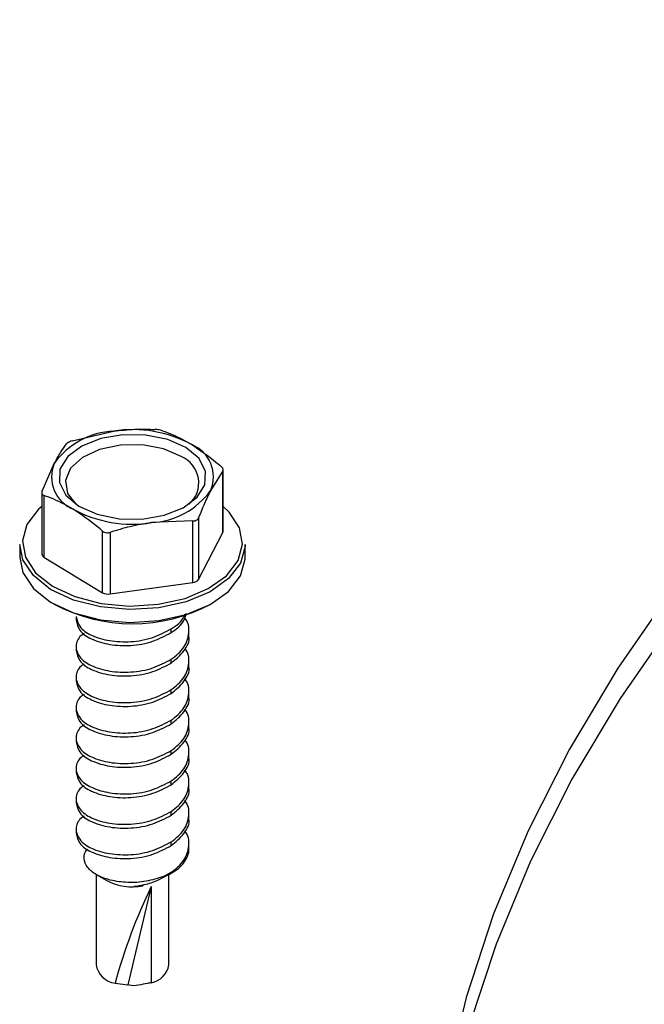
# Model space of a CAD drawing. Units: inches. Extents: x 0.3 to 17.8, y 0.3 to 10.7.
# Drawn here: x 2.6 to 2.6, y 3.4 to 3.5 of the extents above; entities that cross this region are included whole.
import ezdxf

# ---------------------------------------------------------------- set-up
doc = ezdxf.new("R2010")
doc.units = ezdxf.units.IN
doc.header["$MEASUREMENT"] = 0

msp = doc.modelspace()

# ---------------------------------------------------------------- linework, layer by layer
at = {"color": 7, "linetype": 'Continuous', "lineweight": 25}
for p, q in [((2.6000822973, 3.4457148266), (2.6021692626, 3.4462039466)), ((2.5985751989, 3.4431831731), (2.5991855413, 3.444571056)), ((2.6076962781, 3.4411639515), (2.6076962781, 3.4442587985)), ((2.6076799751, 3.444208284), (2.6070696636, 3.4432212751)), ((2.6076799751, 3.4410991719), (2.6076799751, 3.444208284)), ((2.5985588959, 3.4431040975), (2.5985588959, 3.4400092813)), ((2.5986672119, 3.4429616318), (2.5986672119, 3.4398525196)), ((2.6064593212, 3.4418333922), (2.6064593212, 3.43872428)), ((2.6061728767, 3.4416766305), (2.6040859114, 3.4415883845)), ((2.6061728767, 3.4385675183), (2.6061728767, 3.4416766305)), ((2.6016205195, 3.4380549628), (2.6016205195, 3.441164075)), ((2.601998946, 3.4410992645), (2.601998946, 3.4379901832)), ((2.6064593212, 3.43872428), (2.6076799751, 3.4410991719)), ((2.5974433776, 3.440479165), (2.5974433776, 3.4398344567)), ((2.6088117964, 3.4398344567), (2.6088117964, 3.440479165)), ((2.5986672119, 3.4398525196), (2.6016205195, 3.4380549628)), ((2.601998946, 3.4379901832), (2.6061728767, 3.4385675183)), ((2.6002854977, 3.4368571886), (2.6002854977, 3.4366659375)), ((2.6050831714, 3.4360428429), (2.6050831714, 3.436234094)), ((2.6059697072, 3.4358984011), (2.6059697072, 3.4360896831)), ((2.6002854977, 3.4353221467), (2.6002854977, 3.4351308647)), ((2.6050831714, 3.4345077701), (2.6050831714, 3.4346990521)), ((2.6059697072, 3.4343633283), (2.6059697072, 3.4345546103)), ((2.6002854977, 3.4337870739), (2.6002854977, 3.4335957919)), ((2.6050831714, 3.4329726973), (2.6050831714, 3.4331639793)), ((2.6059697072, 3.4328282555), (2.6059697072, 3.4330195375)), ((2.6002854977, 3.4322520011), (2.6002854977, 3.4320607191)), ((2.6050831714, 3.4314376245), (2.6050831714, 3.4316289065)), ((2.6059697072, 3.4312931827), (2.6059697072, 3.4314844647)), ((2.6002854977, 3.4307169283), (2.6002854977, 3.4305256463)), ((2.6050831714, 3.4299025517), (2.6050831714, 3.4300938337)), ((2.6059697072, 3.4297581099), (2.6059697072, 3.4299493919)), ((2.6002854977, 3.4291818555), (2.6002854977, 3.4289905735)), ((2.6050831714, 3.4283674789), (2.6050831714, 3.4285587609)), ((2.6059697072, 3.4282230371), (2.6059697072, 3.4284143191)), ((2.6002854977, 3.4276467827), (2.6002854977, 3.4274555007)), ((2.6050831714, 3.4268324062), (2.6050831714, 3.4270236882)), ((2.6059697072, 3.4266879643), (2.6059697072, 3.4268792463)), ((2.6002854977, 3.4261117099), (2.6002854977, 3.4259204279)), ((2.6050831714, 3.4252973334), (2.6050831714, 3.4254886154)), ((2.6059697072, 3.4251032724), (2.6059697072, 3.4253441735)), ((2.6046940615, 3.4237345949), (2.6050831714, 3.4239535426)), ((2.6048320501, 3.4237670774), (2.6051383175, 3.4239440325)), ((2.6050831714, 3.4239130013), (2.6050831714, 3.4239535426)), ((2.6012928236, 3.4238454119), (2.6012928236, 3.4192855825)), ((2.6013019632, 3.4238370751), (2.6018295248, 3.423532259)), ((2.6049623813, 3.4192855825), (2.6049623813, 3.4238423551)), ((2.6040740547, 3.4232319509), (2.6028890326, 3.4182797386)), ((2.6036452063, 3.4233156271), (2.6036452063, 3.4232647421)), ((2.6040740547, 3.4232319509), (2.6040740547, 3.418378421)), ((2.6022486779, 3.4183560662), (2.6028890326, 3.4182797386))]:
    msp.add_line(p, q, dxfattribs=at)
at = {"color": 7, "linetype": 'Continuous', "lineweight": 25, "flags": 128}
for points in [[(2.6646719146, 3.4669612703), (2.6635040292, 3.4663098926), (2.6584022495, 3.4632835458), (2.6535478242, 3.4600998352), (2.6489549566, 3.4567680702), (2.6446371398, 3.4532980232), (2.6406070642, 3.4496999146), (2.636876494, 3.4459842579), (2.6334564212, 3.4421619526), (2.6303568809, 3.4382442378), (2.6275869199, 3.434242569), (2.6251546589, 3.4301687101), (2.6230672921, 3.4260345796), (2.6213309023, 3.421852343), (2.6199505843, 3.4176342584), (2.6189304136, 3.4133926765), (2.6182733545, 3.4091400716), (2.6179813214, 3.404888887), (2.6180552097, 3.400651597), (2.6184947723, 3.396440645), (2.6192987125, 3.3922683816), (2.6204647145, 3.3881470341), (2.62198932, 3.3840886754)], [(2.6646719146, 3.4653650614), (2.663625159, 3.4647805783), (2.6585234102, 3.4617542315), (2.653668954, 3.4585705055), (2.6490761173, 3.4552387559), (2.6447583005, 3.4517687244), (2.6407281941, 3.4481705849), (2.6369976547, 3.4444549282), (2.6335775819, 3.4406326229), (2.6304780107, 3.4367149081), (2.6277080497, 3.4327132393), (2.6252758196, 3.4286393804), (2.6231884528, 3.4245052808), (2.621452063, 3.4203230442), (2.620071745, 3.4161049595), (2.6190515434, 3.4118633777), (2.6183944843, 3.4076107419), (2.6181024512, 3.4033595573), (2.6181763395, 3.3991222982), (2.6181843983, 3.3989926464)], [(2.6064832198, 3.444818997), (2.6058248948, 3.445372279), (2.6049025111, 3.4457810883), (2.6038064143, 3.4460054085), (2.6026438396, 3.4460232245), (2.6015286609, 3.4458328379), (2.600569966, 3.4454528984), (2.5998616205, 3.4449205509), (2.5994730047, 3.4442879463), (2.599442097, 3.4436169926), (2.5997719542, 3.4429733341), (2.6004303101, 3.442420052), (2.601352663, 3.4420112427), (2.6024487598, 3.4417869225), (2.6036113344, 3.4417691066), (2.604726544, 3.4419594932), (2.605685208, 3.4423394326), (2.6063935535, 3.4428717802), (2.6067822002, 3.4435043848), (2.6068130771, 3.4441753384), (2.6064832198, 3.444818997)], [(2.6055845495, 3.4449183895), (2.604694957, 3.4453059864), (2.603635511, 3.4455058522), (2.6025210424, 3.4454963421), (2.6014723107, 3.445278506), (2.6006029425, 3.4448759339), (2.6000071431, 3.4443322854), (2.5997495067, 3.4437064119), (2.5998579462, 3.4430661807), (2.6002768213, 3.4425194755)], [(2.5985588959, 3.4424079483), (2.5983943224, 3.442262117), (2.5978042352, 3.441498008), (2.5975769199, 3.4406717747), (2.5977278768, 3.4398397366), (2.5982467929, 3.4390585835), (2.5990983451, 3.438381578), (2.6002244851, 3.43785485), (2.6015484839, 3.4375142785), (2.6029800575, 3.4373830829), (2.604421697, 3.4374701864), (2.6057751522, 3.4377696917), (2.6069481941, 3.4382611583), (2.6078608516, 3.4389111157), (2.6084509389, 3.4396752248), (2.6086782541, 3.4405014889), (2.6085272973, 3.4413335271), (2.6080083812, 3.4421146493), (2.6076962781, 3.4424079483)], [(2.6088117964, 3.440479165), (2.6088097894, 3.4403919997), (2.6085771016, 3.4395461905), (2.6079730272, 3.4387639567), (2.607038725, 3.4380985918), (2.6058378939, 3.4375954846), (2.6044523886, 3.4372889085), (2.6029765684, 3.4371997053), (2.6015110611, 3.4373340196), (2.6001556915, 3.4376826499), (2.599002874, 3.438221883), (2.5981311591, 3.4389149136), (2.5975999231, 3.4397145619), (2.5974433776, 3.440479165)], [(2.5974433776, 3.4398344567), (2.5975999231, 3.4390698536), (2.5981311591, 3.4382702052), (2.599002874, 3.4375771438), (2.6001556915, 3.4370379416), (2.6015110611, 3.4366892804), (2.6029765684, 3.436554997), (2.6044523886, 3.4366441693), (2.6058378939, 3.4369507763), (2.607038725, 3.4374538835), (2.6079730272, 3.4381192484), (2.6085771016, 3.4389014822), (2.6088097894, 3.4397472913), (2.6088117964, 3.4398344567)]]:
    msp.add_lwpolyline(points, dxfattribs=at)
at = {"color": 7, "linetype": 'Continuous', "lineweight": 25}
for centre, radius, start, end in [((2.6031458189, 3.4400577961), 0.0062232489979423, 61.5414516874, 99.0282047528), ((2.6023595332, 3.4423138045), 0.003894792495332, 92.8001591079, 144.5806591417), ((2.6054437319, 3.4438989496), 0.0017615040507135, 337.3740404542, 67.7283421881), ((2.6050393597, 3.4435971116), 0.0014293380750989, 311.0671071162, 67.5778256483), ((2.60081137, 3.4438933387), 0.0017614254088716, 157.3714664607, 247.7309161817), ((2.6038955852, 3.4454786883), 0.0038949567280506, 272.8008605503, 324.5794583022), ((2.6031093476, 3.4477343558), 0.0062230731972184, 241.5409757596, 279.028531389), ((2.60755626, 3.4411647483), 0.0001400203328908, 332.0737229471, 359.6739380429), ((2.5987523087, 3.4400271198), 0.0001942336350247, 185.2695020631, 244.0162817611), ((2.6061547049, 3.4389408082), 0.0003737318958026, 272.7869795993, 324.5939245232), ((2.6019051333, 3.4385798796), 0.000597111924515, 241.5331194035, 279.0392328588), ((2.6031276025, 3.4448877174), 0.0083985722911385, 241.7563523896, 298.2436476104), ((2.6043549338, 3.4254425129), 0.0016940294923922, 295.4602530964, 336.9321559414), ((2.603581311, 3.4266750726), 0.0031439820342781, 290.7279006723, 298.534883228), ((2.6031213482, 3.4260046542), 0.002789542145514, 242.4129885551, 280.8240479902), ((2.62933293, 3.410996204), 0.0280664263217541, 154.1538134915, 164.7975695286), ((2.6024043052, 3.4194723306), 0.0011270608446474, 189.5376006505, 262.0630977029), ((2.6038644817, 3.4194721649), 0.0011136410769856, 280.8470095733, 350.3550245996)]:
    msp.add_arc(centre, radius, start, end, dxfattribs=at)
for points, knots in [([(2.602169262644777, 3.446203946580262), (2.602526945112585, 3.446243407986057), (2.603220675228522, 3.446319943930872), (2.603918295798693, 3.446301227883735), (2.60425622800966, 3.446292161701545)], [0, 0, 0, 0, 0.5155931097558268, 1, 1, 1, 1]), ([(2.604634685392074, 3.446227382099007), (2.604602279346381, 3.446237294043685), (2.604531715475634, 3.446258877213373), (2.604418698251584, 3.446278276020085), (2.604324717396811, 3.446288714712467), (2.604270148323161, 3.446291461108787), (2.60425622800966, 3.446292161701545)], [0, 0, 0, 0, 0.263782049199082, 0.5743830210555257, 0.8914271146274291, 1, 1, 1, 1]), ([(2.604634685392074, 3.446227382099007), (2.604800314966778, 3.446166231049533), (2.605312248282019, 3.445977223382614), (2.605788901283208, 3.445709885065332), (2.606111339210835, 3.445529040692622)], [0, 0, 0, 0, 0.3235374017924213, 1, 1, 1, 1]), ([(2.600082297279895, 3.445714826616582), (2.600043942063412, 3.445701524753155), (2.599971900789658, 3.445676540324114), (2.599880425758485, 3.445629614964927), (2.599822336697426, 3.445589595317007), (2.599800499486053, 3.445563596961446), (2.599795852869627, 3.445558064918735)], [0, 0, 0, 0, 0.3683429941785933, 0.6918458794545576, 0.9344296314317008, 1, 1, 1, 1]), ([(2.599185541323507, 3.44457105596987), (2.599285923827448, 3.444758963155075), (2.599468604409408, 3.445100925076729), (2.599694214800687, 3.445416084691399), (2.599795852869627, 3.445558064918735)], [0, 0, 0, 0, 0.54949739519964, 0.9999999999999999, 0.9999999999999999, 0.9999999999999999, 0.9999999999999999]), ([(2.606111339210835, 3.445529040692622), (2.606528450595184, 3.445246880433097), (2.607037779564827, 3.444902338424292), (2.607503618706166, 3.444502261970971), (2.607587962152761, 3.444429825320676)], [0, 0, 0, 0, 0.81894298029024, 1, 1, 1, 1]), ([(2.607679975124908, 3.444208284020291), (2.607687780022571, 3.444226507378272), (2.607705429355645, 3.444267716133153), (2.607672214466383, 3.444341010099548), (2.607629656440476, 3.444392370490424), (2.607597270537788, 3.444421463408284), (2.607587962152761, 3.444429825320676)], [0, 0, 0, 0, 0.2204761788867612, 0.4985661162209631, 0.8558774260219236, 1, 1, 1, 1]), ([(2.598575198900551, 3.443183173055443), (2.598566689635304, 3.443154734393618), (2.598550740357231, 3.443101430599186), (2.598575555637727, 3.44301963993554), (2.598624836688807, 3.442978434011112), (2.598657937082016, 3.442965309318045), (2.598667211872697, 3.442961631755058)], [0, 0, 0, 0, 0.3230446176966278, 0.6054962782674027, 0.8894593360720513, 1, 1, 1, 1]), ([(2.600143865691459, 3.442263290348673), (2.599821427763831, 3.442444134721383), (2.599344774762642, 3.442711473038665), (2.598832841447401, 3.442900480705584), (2.598667211872697, 3.442961631755058)], [0, 0, 0, 0, 0.6764625982075749, 1, 1, 1, 1]), ([(2.607069663578787, 3.443221275071426), (2.60696219595092, 3.443000282761935), (2.606741020636059, 3.442545466324622), (2.606554970669681, 3.442075173036051), (2.606459321155831, 3.441833392156999)], [0, 0, 0, 0, 0.4858934096481736, 1, 1, 1, 1]), ([(2.60162051951022, 3.441164074976728), (2.601536164829641, 3.4412365002033), (2.601070263196716, 3.441636513944009), (2.600560957832428, 3.44198109667798), (2.600143865691459, 3.442263290348673)], [0, 0, 0, 0, 0.1810568468065144, 1, 1, 1, 1]), ([(2.606172876745563, 3.441676630459151), (2.606211336710896, 3.44167784940747), (2.606284998110872, 3.441680184028388), (2.606382680937079, 3.441725517150448), (2.606437580707938, 3.441784164878219), (2.606454862991462, 3.441823297456957), (2.606459321155831, 3.441833392156999)], [0, 0, 0, 0, 0.3295406728660373, 0.6311609254495115, 0.9048537065155993, 1, 1, 1, 1]), ([(2.604085911380681, 3.441588384461033), (2.603726054516541, 3.441528184287485), (2.60301983759841, 3.441410041811211), (2.602334879703345, 3.441201528607302), (2.601998946015798, 3.441099264497354)], [0, 0, 0, 0, 0.5095557114281732, 0.9999999999999999, 0.9999999999999999, 0.9999999999999999, 0.9999999999999999]), ([(2.60162051951022, 3.441164074976728), (2.601651975367207, 3.441142106362955), (2.60171667417682, 3.441096921036723), (2.601836152110758, 3.441073613938995), (2.601932205705034, 3.441080093592876), (2.601985100783487, 3.441095287506191), (2.601998946015798, 3.441099264497354)], [0, 0, 0, 0, 0.2854272647624334, 0.5870704546109, 0.8919161167463179, 0.9999999999999999, 0.9999999999999999, 0.9999999999999999, 0.9999999999999999]), ([(2.600296582523752, 3.436858300156002), (2.600337359325564, 3.436681462271512), (2.600435815799967, 3.436254483355212), (2.60112829636945, 3.435841789466022), (2.602005072515691, 3.435594819614635), (2.60306587061021, 3.435552764005553), (2.60413909819548, 3.435735239147311), (2.604779043471072, 3.436073390694112), (2.605083171439195, 3.436234094033551)], [0, 0, 0, 0, 0.0967462995571308, 0.2335960434053396, 0.4090103411216441, 0.6034989496919797, 0.8115666082898727, 1, 1, 1, 1]), ([(2.605083171439195, 3.436042842909568), (2.605337231582621, 3.436220374721779), (2.60569715789286, 3.436471883554521), (2.605805883341179, 3.436882779431501), (2.60583786307181, 3.437003637424422)], [0, 0, 0, 0, 0.7058671072354237, 0.9999999999999999, 0.9999999999999999, 0.9999999999999999, 0.9999999999999999]), ([(2.605083171439195, 3.436234094033551), (2.605346509718891, 3.4364057507351), (2.605651715200909, 3.43660469851587), (2.605751410462062, 3.436934036252007), (2.605765086368673, 3.436979213846916)], [0, 0, 0, 0, 0.8628229019873028, 0.9999999999999999, 0.9999999999999999, 0.9999999999999999, 0.9999999999999999]), ([(2.605083171439195, 3.434699052117363), (2.605320230918798, 3.434884878085002), (2.605766145282664, 3.435234421027929), (2.606030342248654, 3.436015379924726), (2.605944718561057, 3.436586136693656), (2.605770184234035, 3.436772020940006), (2.605762492714424, 3.436780212637024)], [0, 0, 0, 0, 0.3641654167310674, 0.6850035713191175, 0.9861184831100163, 1, 1, 1, 1]), ([(2.600296582523752, 3.436667049032018), (2.600337357262201, 3.436490199995773), (2.600435805563394, 3.436063207994158), (2.601128291738151, 3.435650501492816), (2.60200507946433, 3.435403577338454), (2.603065864887209, 3.435361521300468), (2.60413910966138, 3.43554394306625), (2.604779045241863, 3.435882124071285), (2.605083171439195, 3.436042842909568)], [0, 0, 0, 0, 0.0967511622513355, 0.233600212393011, 0.4090119992796529, 0.603499621965661, 0.8115651701675075, 0.9999999999999999, 0.9999999999999999, 0.9999999999999999, 0.9999999999999999]), ([(2.60069881507011, 3.435996805546658), (2.600642071538698, 3.435963388923085), (2.600415387698933, 3.435829893379975), (2.600202313831855, 3.435358632879381), (2.600457574998916, 3.434728568234166), (2.601115887614843, 3.434305425012684), (2.602009170986459, 3.434060173009982), (2.603064636862871, 3.434017564754021), (2.604139388227495, 3.434200189240494), (2.604779135529679, 3.434538345477733), (2.605083171439195, 3.434699052117363)], [0, 0, 0, 0, 0.0314203805402735, 0.1255207832609421, 0.214689977437407, 0.3336700498340501, 0.4861789640256742, 0.6552714889900444, 0.8361699283092741, 1, 1, 1, 1]), ([(2.605083171439195, 3.434507770116543), (2.605306991118479, 3.434690195294866), (2.605728001111732, 3.435033341274436), (2.606034612007234, 3.435619791587809), (2.605962247082072, 3.435883945525579), (2.605958591501706, 3.435897289503294)], [0, 0, 0, 0, 0.5186999966413526, 0.9756866902189526, 1, 1, 1, 1]), ([(2.600296582523752, 3.435131976238994), (2.600337357262201, 3.434955127202749), (2.600435805563394, 3.434528135201134), (2.601128291738151, 3.434115428699792), (2.60200507946433, 3.43386850454543), (2.603065864887208, 3.433826448507443), (2.60413910966138, 3.434008870273227), (2.604779045241863, 3.434347051278261), (2.605083171439195, 3.434507770116543)], [0, 0, 0, 0, 0.0967511622513303, 0.2336002123930068, 0.40901199927965, 0.6034996219656594, 0.8115651701675063, 1, 1, 1, 1]), ([(2.605083171439195, 3.433163979324339), (2.605320230918798, 3.433349805291979), (2.605766145282664, 3.433699348234905), (2.606030342248654, 3.434480307131702), (2.605944718561057, 3.435051063900633), (2.605770184234035, 3.435236948146982), (2.605762492714424, 3.435245139844)], [0, 0, 0, 0, 0.3641654167310674, 0.6850035713191175, 0.9861184831100163, 1, 1, 1, 1]), ([(2.60069881507011, 3.434461732753634), (2.600642071538698, 3.434428316130061), (2.600415387698932, 3.434294820586952), (2.600202313831855, 3.433823560086357), (2.600457574998915, 3.433193495441142), (2.601115887614843, 3.43277035221966), (2.602009170986459, 3.432525100216958), (2.603064636862871, 3.432482491960997), (2.604139388227495, 3.43266511644747), (2.604779135529679, 3.433003272684709), (2.605083171439195, 3.433163979324339)], [0, 0, 0, 0, 0.0314203805402734, 0.1255207832609417, 0.2146899774374114, 0.3336700498340509, 0.4861789640256745, 0.6552714889900443, 0.8361699283092745, 1, 1, 1, 1]), ([(2.605083171439195, 3.43297269732352), (2.605306991118479, 3.433155122501842), (2.605728001111732, 3.433498268481411), (2.606034612007234, 3.434084718794785), (2.605962247082072, 3.434348872732555), (2.605958591501706, 3.43436221671027)], [0, 0, 0, 0, 0.5186999966413526, 0.9756866902189526, 1, 1, 1, 1]), ([(2.600296582523752, 3.433596903445971), (2.600337357262201, 3.433420054409725), (2.600435805563394, 3.43299306240811), (2.601128291738151, 3.432580355906768), (2.60200507946433, 3.432333431752406), (2.603065864887208, 3.43229137571442), (2.60413910966138, 3.432473797480203), (2.604779045241863, 3.432811978485237), (2.605083171439195, 3.43297269732352)], [0, 0, 0, 0, 0.0967511622513301, 0.2336002123930064, 0.4090119992796493, 0.6034996219656588, 0.8115651701675064, 1, 1, 1, 1]), ([(2.605083171439195, 3.431628906531316), (2.605320230918798, 3.431814732498955), (2.605766145282663, 3.432164275441882), (2.606030342248656, 3.432945234338678), (2.605944718561056, 3.433515991107609), (2.605770184234035, 3.433701875353958), (2.605762492714424, 3.433710067050975)], [0, 0, 0, 0, 0.3641654167310625, 0.6850035713191082, 0.9861184831100164, 1, 1, 1, 1]), ([(2.60069881507011, 3.43292665996061), (2.600642071538698, 3.432893243337037), (2.600415387698933, 3.432759747793928), (2.600202313831855, 3.432288487293333), (2.600457574998916, 3.431658422648118), (2.601115887614843, 3.431235279426636), (2.602009170986459, 3.430990027423935), (2.603064636862871, 3.430947419167973), (2.604139388227495, 3.431130043654446), (2.604779135529679, 3.431468199891685), (2.605083171439195, 3.431628906531316)], [0, 0, 0, 0, 0.0314203805402734, 0.1255207832609418, 0.2146899774374117, 0.3336700498340512, 0.486178964025675, 0.655271488990045, 0.8361699283092743, 1, 1, 1, 1]), ([(2.605083171439195, 3.431437624530496), (2.605306991118479, 3.431620049708819), (2.605728001111732, 3.431963195688388), (2.606034612007234, 3.432549646001761), (2.605962247082072, 3.432813799939531), (2.605958591501706, 3.432827143917246)], [0, 0, 0, 0, 0.5186999966413526, 0.9756866902189526, 1, 1, 1, 1]), ([(2.600296582523752, 3.432061830652946), (2.600337357262201, 3.431884981616701), (2.600435805563394, 3.431457989615086), (2.601128291738151, 3.431045283113744), (2.60200507946433, 3.430798358959382), (2.603065864887208, 3.430756302921396), (2.60413910966138, 3.430938724687179), (2.604779045241863, 3.431276905692213), (2.605083171439195, 3.431437624530496)], [0, 0, 0, 0, 0.0967511622513301, 0.2336002123930064, 0.4090119992796493, 0.6034996219656588, 0.8115651701675064, 1, 1, 1, 1]), ([(2.605083171439195, 3.430093833738292), (2.605320230918798, 3.430279659705931), (2.605766145282663, 3.430629202648857), (2.606030342248656, 3.431410161545654), (2.605944718561056, 3.431980918314585), (2.605770184234035, 3.432166802560935), (2.605762492714424, 3.432174994257952)], [0, 0, 0, 0, 0.3641654167310625, 0.6850035713191082, 0.9861184831100164, 1, 1, 1, 1]), ([(2.60069881507011, 3.431391587167587), (2.600642071538698, 3.431358170544013), (2.600415387698933, 3.431224675000904), (2.600202313831855, 3.430753414500309), (2.600457574998916, 3.430123349855094), (2.601115887614843, 3.429700206633612), (2.602009170986459, 3.429454954630911), (2.603064636862871, 3.429412346374949), (2.604139388227495, 3.429594970861422), (2.604779135529679, 3.429933127098661), (2.605083171439195, 3.430093833738292)], [0, 0, 0, 0, 0.0314203805402765, 0.1255207832609401, 0.2146899774374102, 0.33367004983405, 0.486178964025674, 0.6552714889900444, 0.8361699283092741, 1, 1, 1, 1]), ([(2.605083171439195, 3.429902551737472), (2.605306999513625, 3.430084978949632), (2.605728025298343, 3.430428128754899), (2.606034566425243, 3.431014571153888), (2.605962247273359, 3.431278747734195), (2.605958591501706, 3.431292102001058)], [0, 0, 0, 0, 0.5186908941938442, 0.9756695683046672, 1, 1, 1, 1]), ([(2.600296582523752, 3.430526757859923), (2.600337357262201, 3.430349908823677), (2.600435805563394, 3.429922916822062), (2.601128291738151, 3.42951021032072), (2.60200507946433, 3.429263286166358), (2.603065864887208, 3.429221230128372), (2.60413910966138, 3.429403651894155), (2.604779045241863, 3.42974183289919), (2.605083171439195, 3.429902551737472)], [0, 0, 0, 0, 0.0967511622513299, 0.2336002123930097, 0.4090119992796504, 0.6034996219656594, 0.8115651701675067, 0.9999999999999999, 0.9999999999999999, 0.9999999999999999, 0.9999999999999999]), ([(2.605083171439195, 3.428558760945268), (2.605320230918798, 3.428744586912907), (2.605766145282664, 3.429094129855834), (2.606030342248654, 3.42987508875263), (2.605944718561057, 3.430445845521561), (2.605770184234035, 3.430631729767911), (2.605762492714424, 3.430639921464928)], [0, 0, 0, 0, 0.3641654167310674, 0.6850035713191175, 0.9861184831100163, 1, 1, 1, 1]), ([(2.60069881507011, 3.429856514374563), (2.600642071538698, 3.429823097750989), (2.600415387698933, 3.42968960220788), (2.600202313831855, 3.429218341707285), (2.600457574998916, 3.42858827706207), (2.601115887614843, 3.428165133840588), (2.602009170986459, 3.427919881837886), (2.603064636862871, 3.427877273581925), (2.604139388227495, 3.428059898068399), (2.604779135529679, 3.428398054305637), (2.605083171439195, 3.428558760945268)], [0, 0, 0, 0, 0.0314203805402765, 0.1255207832609401, 0.2146899774374102, 0.33367004983405, 0.486178964025674, 0.6552714889900444, 0.8361699283092741, 1, 1, 1, 1]), ([(2.605083171439195, 3.428367478944448), (2.605306992463076, 3.428549903918708), (2.605728012398296, 3.42889305555618), (2.606034614325617, 3.429479521904181), (2.605962247069353, 3.429743685232242), (2.605958591501706, 3.429757029208034)], [0, 0, 0, 0, 0.5186910861135183, 0.9756871078870168, 1, 1, 1, 1]), ([(2.600296582523752, 3.428991685066899), (2.600337360632602, 3.428814848960441), (2.600435821700672, 3.428387868102169), (2.601128278393946, 3.427975130364768), (2.602005081922262, 3.427728216288019), (2.603065864147802, 3.427686156458539), (2.604139109830677, 3.427868579301888), (2.604779045296401, 3.428206760170839), (2.605083171439195, 3.428367478944448)], [0, 0, 0, 0, 0.0967459970152463, 0.2335987240804577, 0.4090108516085866, 0.603498851980465, 0.8115648042358782, 0.9999999999999999, 0.9999999999999999, 0.9999999999999999, 0.9999999999999999]), ([(2.605083171439195, 3.427023688152244), (2.605320230918798, 3.427209514119883), (2.605766145282664, 3.42755905706281), (2.606030342248654, 3.428340015959606), (2.605944718561057, 3.428910772728537), (2.605770184234035, 3.429096656974887), (2.605762492714424, 3.429104848671904)], [0, 0, 0, 0, 0.3641654167310674, 0.6850035713191175, 0.9861184831100163, 1, 1, 1, 1]), ([(2.60069881507011, 3.428321441581539), (2.600642071538695, 3.428288024956414), (2.600415387698917, 3.428154529407109), (2.600202313832076, 3.427683269022922), (2.600457574998052, 3.427053203845119), (2.601115887619829, 3.426630063494685), (2.602009170499055, 3.426384796704459), (2.603064634076942, 3.42634225408973), (2.604139391581269, 3.426524814075204), (2.604779136061369, 3.426862977614478), (2.605083171439195, 3.427023688152244)], [0, 0, 0, 0, 0.0314204165386338, 0.1255209270702197, 0.2146902234079216, 0.3336704321201485, 0.4861795210413828, 0.6552720118688313, 0.8361697406090027, 1, 1, 1, 1]), ([(2.605083171439195, 3.426832406151424), (2.605306992463076, 3.427014831125684), (2.605728012398296, 3.427357982763156), (2.606034614325617, 3.427944449111157), (2.605962247069353, 3.428208612439219), (2.605958591501706, 3.42822195641501)], [0, 0, 0, 0, 0.5186910861135183, 0.9756871078870168, 1, 1, 1, 1]), ([(2.600296582523752, 3.427456612273875), (2.600337360632602, 3.427279776167417), (2.600435821700672, 3.426852795309145), (2.601128278393946, 3.426440057571744), (2.602005081922262, 3.426193143494995), (2.603065864147802, 3.426151083665515), (2.604139109830677, 3.426333506508865), (2.604779045296401, 3.426671687377815), (2.605083171439195, 3.426832406151424)], [0, 0, 0, 0, 0.0967459970152462, 0.2335987240804574, 0.4090108516085879, 0.6034988519804657, 0.8115648042358785, 1, 1, 1, 1]), ([(2.605083171439195, 3.425488615359221), (2.605320230918798, 3.425674441326859), (2.605766145282664, 3.426023984269785), (2.606030342248654, 3.426804943166583), (2.605944718561057, 3.427375699935513), (2.605770184234035, 3.427561584181863), (2.605762492714424, 3.42756977587888)], [0, 0, 0, 0, 0.3641654167310674, 0.6850035713191175, 0.9861184831100163, 1, 1, 1, 1]), ([(2.60069881507011, 3.426786368788515), (2.600642071538695, 3.42675295216339), (2.600415387698917, 3.426619456614086), (2.600202313832076, 3.426148196229899), (2.600457574998052, 3.425518131052095), (2.60111588761983, 3.425094990701661), (2.602009170499055, 3.424849723911435), (2.603064634076942, 3.424807181296706), (2.604139391581269, 3.42498974128218), (2.604779136061369, 3.425327904821454), (2.605083171439195, 3.425488615359221)], [0, 0, 0, 0, 0.0314204165386338, 0.1255209270702247, 0.2146902234079215, 0.3336704321201484, 0.4861795210413827, 0.6552720118688313, 0.8361697406090027, 1, 1, 1, 1]), ([(2.605083171439195, 3.4252973333584), (2.605306992463076, 3.42547975833266), (2.605728012398296, 3.425822909970132), (2.606034614325616, 3.426409376318133), (2.605962247069353, 3.426673539646194), (2.605958591501706, 3.426686883621986)], [0, 0, 0, 0, 0.5186910861135351, 0.9756871078870362, 1, 1, 1, 1]), ([(2.600296582523752, 3.425921539480851), (2.600337360632602, 3.425744703374393), (2.600435821700672, 3.425317722516122), (2.601128278393946, 3.42490498477872), (2.602005081922261, 3.42465807070197), (2.603065864147802, 3.424616010872491), (2.604139109830677, 3.424798433715841), (2.604779045296401, 3.425136614584791), (2.605083171439195, 3.4252973333584)], [0, 0, 0, 0, 0.0967459970152411, 0.2335987240804535, 0.4090108516085855, 0.6034988519804649, 0.8115648042358796, 1, 1, 1, 1]), ([(2.605083171439195, 3.423953542566196), (2.605320230918798, 3.424139368533835), (2.605766145282664, 3.424488911476762), (2.606030342248654, 3.425269870373559), (2.605944718561057, 3.425840627142489), (2.605770184234035, 3.426026511388839), (2.605762492714424, 3.426034703085856)], [0, 0, 0, 0, 0.3641654167310674, 0.6850035713191175, 0.9861184831100163, 1, 1, 1, 1]), ([(2.604694061548261, 3.423734594920059), (2.604404803930127, 3.423643355424858), (2.603817831370178, 3.423458208771115), (2.60289990734297, 3.423409656797008), (2.602042759912803, 3.423519468727944), (2.601340795485882, 3.423776784981265), (2.600847153645687, 3.424151038090211), (2.600636013679201, 3.42462550225649), (2.60072172904122, 3.424992709667977), (2.600853497715052, 3.425104688984959), (2.600872250259554, 3.425120625224309)], [0, 0, 0, 0, 0.179500515605547, 0.3642492731458762, 0.540509007277328, 0.6894890592437601, 0.8045078066248368, 0.8976679241879699, 0.985436699407884, 1, 1, 1, 1]), ([(2.605913511320721, 3.424778756892899), (2.605952837349837, 3.424890675398362), (2.605996987216449, 3.425016322131551), (2.605962373422879, 3.42513846539245), (2.605958591501706, 3.425151810828962)], [0, 0, 0, 0, 0.8907394774448574, 1, 1, 1, 1]), ([(2.603208144678611, 3.423236613304365), (2.603379679856601, 3.423263953696946), (2.60378835433028, 3.423329090893172), (2.604340078646581, 3.423503248325097), (2.604687019276453, 3.42370125564877), (2.604825071964641, 3.42378004562308)], [0, 0, 0, 0, 0.3033882103110733, 0.7228081063144642, 1, 1, 1, 1]), ([(2.603645206296305, 3.423264742102226), (2.603547868074078, 3.42325342793371), (2.603402565163186, 3.423236538559917), (2.603256395487511, 3.423236594754467), (2.603208144678611, 3.423236613304365)], [0, 0, 0, 0, 0.669898638842882, 1, 1, 1, 1]), ([(2.604074054675545, 3.418378421005564), (2.604010512327054, 3.418365547936012), (2.603798236218993, 3.418322542835191), (2.6034345795506, 3.41826033255021), (2.603084159327196, 3.418202536605028), (2.602912413916205, 3.418270487793476), (2.602889032575547, 3.418279738636779)], [0, 0, 0, 0, 0.1617249903433646, 0.5402751447094947, 0.9374132712583574, 0.9999999999999999, 0.9999999999999999, 0.9999999999999999, 0.9999999999999999])]:
    msp.add_open_spline(points, degree=3, knots=knots, dxfattribs=at)

doc.saveas('drawing.dxf')
